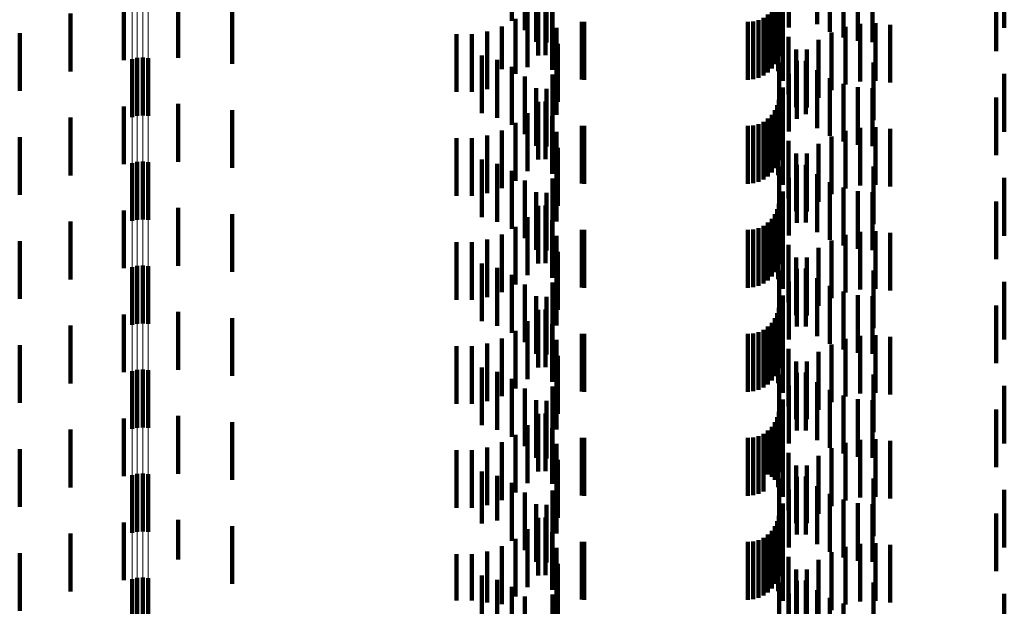
# Model space of a CAD drawing. Units: metres. Extents: x 0 to 2.6, y -0.6 to 0.6.
# Drawn here: x 0.07 to 0.09, y -0.32 to -0.31 of the extents above; entities that cross this region are included whole.
import ezdxf

# ---------------------------------------------------------------- set-up
doc = ezdxf.new("R2010")
doc.units = ezdxf.units.M
doc.linetypes.add('AUSGEZOGEN', pattern=[0])
doc.linetypes.add('VERDECKT2_S2', pattern=[0.0018, 0.001, -0.0008])
doc.layers.add('Fertigelement', color=7, linetype='AUSGEZOGEN', lineweight=50)
doc.layers.add('Standard', color=7, linetype='AUSGEZOGEN', lineweight=13)

msp = doc.modelspace()

# ---------------------------------------------------------------- linework, layer by layer
at = {"layer": 'Fertigelement', "color": 253, "linetype": 'VERDECKT2_S2', "lineweight": 140, "transparency": 33554687}
for p, q in [((0.072465, -0.310745), (0.072465, -0.311745)), ((0.072555, -0.310723), (0.072555, -0.311723)), ((0.072649, -0.310717), (0.072649, -0.311717)), ((0.072741, -0.310727), (0.072741, -0.311727)), ((0.072465, -0.312545), (0.072465, -0.313545)), ((0.072555, -0.312523), (0.072555, -0.313523)), ((0.072649, -0.312517), (0.072649, -0.313517)), ((0.072741, -0.312527), (0.072741, -0.313527)), ((0.072465, -0.313545), (0.072465, -0.313545)), ((0.072555, -0.314323), (0.072555, -0.315323)), ((0.072649, -0.314317), (0.072649, -0.315317)), ((0.072741, -0.314327), (0.072741, -0.315327)), ((0.072465, -0.314345), (0.072465, -0.315345)), ((0.072465, -0.316145), (0.072465, -0.317145)), ((0.072555, -0.316123), (0.072555, -0.317123)), ((0.072649, -0.316117), (0.072649, -0.317117)), ((0.072741, -0.316127), (0.072741, -0.317127)), ((0.072465, -0.317945), (0.072465, -0.318945)), ((0.072555, -0.317923), (0.072555, -0.318923)), ((0.072649, -0.317917), (0.072649, -0.318917)), ((0.072741, -0.317927), (0.072741, -0.318927)), ((0.072465, -0.319745), (0.072465, -0.320745)), ((0.072555, -0.319723), (0.072555, -0.320723)), ((0.072649, -0.319717), (0.072649, -0.320717)), ((0.072741, -0.319727), (0.072741, -0.320727))]:
    msp.add_line(p, q, dxfattribs=at)
at = {"layer": 'Standard', "color": 253, "linetype": 'VERDECKT2_S2', "lineweight": 140, "transparency": 33554687}
for p, q in [((0.079039, -0.309079), (0.079039, -0.310079)), ((0.079746, -0.309212), (0.079746, -0.310212)), ((0.083833, -0.309195), (0.083833, -0.310195)), ((0.084323, -0.309137), (0.084323, -0.310137)), ((0.087565, -0.309209), (0.087565, -0.310199)), ((0.079267, -0.309243), (0.079267, -0.310243)), ((0.084542, -0.30927), (0.084542, -0.31027)), ((0.084779, -0.309368), (0.084779, -0.310368)), ((0.079463, -0.309444), (0.079463, -0.310444)), ((0.079639, -0.309458), (0.079639, -0.310458)), ((0.083732, -0.309436), (0.083732, -0.310436)), ((0.085029, -0.309428), (0.085029, -0.310428)), ((0.085284, -0.309447), (0.085284, -0.310447)), ((0.073262, -0.309719), (0.073262, -0.310719)), ((0.079493, -0.309683), (0.079493, -0.310683)), ((0.079622, -0.309675), (0.079622, -0.310675)), ((0.083659, -0.30965), (0.083659, -0.31065)), ((0.083669, -0.30969), (0.083669, -0.31069)), ((0.087423, -0.309606), (0.087423, -0.310606)), ((0.072321, -0.309763), (0.072321, -0.310763)), ((0.074198, -0.309827), (0.074198, -0.310827)), ((0.079312, -0.309881), (0.079312, -0.310881)), ((0.083594, -0.309828), (0.083594, -0.310828)), ((0.083634, -0.309742), (0.083634, -0.310742)), ((0.071399, -0.309956), (0.071399, -0.310956)), ((0.079101, -0.310047), (0.079101, -0.310998)), ((0.079738, -0.30993), (0.079738, -0.31093)), ((0.083309, -0.310067), (0.083309, -0.311067)), ((0.083395, -0.310027), (0.083395, -0.311027)), ((0.083473, -0.309973), (0.083473, -0.310973)), ((0.08354, -0.309906), (0.08354, -0.310906)), ((0.083648, -0.30995), (0.083648, -0.31095)), ((0.078866, -0.310176), (0.078866, -0.310914)), ((0.07981, -0.310201), (0.07981, -0.311201)), ((0.080249, -0.310098), (0.080249, -0.311098)), ((0.080293, -0.3101), (0.080293, -0.3111)), ((0.083123, -0.3101), (0.083123, -0.3111)), ((0.083218, -0.310092), (0.083218, -0.311092)), ((0.083729, -0.31012), (0.083729, -0.31112)), ((0.084816, -0.310185), (0.084816, -0.311185)), ((0.085072, -0.310131), (0.085072, -0.311131)), ((0.085333, -0.310119), (0.085333, -0.311119)), ((0.085592, -0.310148), (0.085592, -0.311148)), ((0.070519, -0.310294), (0.070519, -0.311294)), ((0.07808, -0.310312), (0.07808, -0.310825)), ((0.078348, -0.31031), (0.078348, -0.310827)), ((0.078612, -0.310264), (0.078612, -0.310856)), ((0.083827, -0.310357), (0.083827, -0.311357)), ((0.084572, -0.31028), (0.084572, -0.31128)), ((0.079834, -0.310481), (0.079834, -0.311481)), ((0.083961, -0.310575), (0.083961, -0.311575)), ((0.084145, -0.310578), (0.084145, -0.311578)), ((0.084347, -0.310412), (0.084347, -0.311412)), ((0.078518, -0.310679), (0.078518, -0.311679)), ((0.07808, -0.310825), (0.07808, -0.311312)), ((0.078348, -0.310827), (0.078348, -0.31131)), ((0.078612, -0.310856), (0.078612, -0.311264)), ((0.078787, -0.310757), (0.078787, -0.311757)), ((0.078866, -0.310914), (0.078866, -0.310914)), ((0.079039, -0.310879), (0.079039, -0.311879)), ((0.079812, -0.310752), (0.079812, -0.31171)), ((0.083667, -0.310802), (0.083667, -0.311802)), ((0.083972, -0.310774), (0.083972, -0.311774)), ((0.084128, -0.31077), (0.084128, -0.311698)), ((0.085299, -0.310802), (0.085299, -0.311802)), ((0.079101, -0.310998), (0.079101, -0.310998)), ((0.079267, -0.311043), (0.079267, -0.312043)), ((0.079746, -0.311012), (0.079746, -0.311541)), ((0.083833, -0.310995), (0.083833, -0.311995)), ((0.084323, -0.310937), (0.084323, -0.31159)), ((0.084542, -0.31107), (0.084542, -0.311503)), ((0.087565, -0.310999), (0.087565, -0.311999)), ((0.079463, -0.311244), (0.079463, -0.312244)), ((0.079639, -0.311258), (0.079639, -0.311381)), ((0.083732, -0.311236), (0.083732, -0.312236)), ((0.084779, -0.311168), (0.084779, -0.311439)), ((0.085029, -0.311228), (0.085029, -0.3114)), ((0.085284, -0.311247), (0.085284, -0.311388)), ((0.079639, -0.311381), (0.079639, -0.312258)), ((0.085029, -0.3114), (0.085029, -0.312228)), ((0.085284, -0.311388), (0.085284, -0.312247)), ((0.087423, -0.311406), (0.087423, -0.312406)), ((0.072321, -0.311563), (0.072321, -0.312563)), ((0.073262, -0.311519), (0.073262, -0.312519)), ((0.079493, -0.311483), (0.079493, -0.312483)), ((0.079622, -0.311475), (0.079622, -0.312475)), ((0.079746, -0.311541), (0.079746, -0.312012)), ((0.083634, -0.311542), (0.083634, -0.312542)), ((0.083659, -0.31145), (0.083659, -0.31245)), ((0.083669, -0.31149), (0.083669, -0.31249)), ((0.084323, -0.31159), (0.084323, -0.311937)), ((0.084542, -0.311503), (0.084542, -0.31207)), ((0.084779, -0.311439), (0.084779, -0.312168)), ((0.071399, -0.311756), (0.071399, -0.312756)), ((0.074198, -0.311627), (0.074198, -0.312627)), ((0.079312, -0.311681), (0.079312, -0.312681)), ((0.079738, -0.31173), (0.079738, -0.31273)), ((0.079812, -0.31171), (0.079812, -0.31171)), ((0.083473, -0.311773), (0.083473, -0.312773)), ((0.08354, -0.311706), (0.08354, -0.312706)), ((0.083594, -0.311628), (0.083594, -0.312628)), ((0.083648, -0.31175), (0.083648, -0.31275)), ((0.084128, -0.311698), (0.084128, -0.311698)), ((0.079101, -0.311847), (0.079101, -0.312847)), ((0.080249, -0.311898), (0.080249, -0.312898)), ((0.080293, -0.3119), (0.080293, -0.3129)), ((0.083123, -0.3119), (0.083123, -0.3129)), ((0.083218, -0.311892), (0.083218, -0.312892)), ((0.083309, -0.311867), (0.083309, -0.312867)), ((0.083395, -0.311827), (0.083395, -0.312827)), ((0.083729, -0.31192), (0.083729, -0.31212)), ((0.085072, -0.311931), (0.085072, -0.312931)), ((0.085333, -0.311919), (0.085333, -0.312919)), ((0.070519, -0.312094), (0.070519, -0.313094)), ((0.07808, -0.312112), (0.07808, -0.313112)), ((0.078348, -0.31211), (0.078348, -0.31311)), ((0.078612, -0.312064), (0.078612, -0.313064)), ((0.078866, -0.311976), (0.078866, -0.312976)), ((0.07981, -0.312001), (0.07981, -0.313001)), ((0.084572, -0.31208), (0.084572, -0.31308)), ((0.084816, -0.311985), (0.084816, -0.312985)), ((0.085592, -0.311948), (0.085592, -0.312948)), ((0.079834, -0.312281), (0.079834, -0.313281)), ((0.083729, -0.31212), (0.083729, -0.31292)), ((0.083827, -0.312157), (0.083827, -0.313157)), ((0.084347, -0.312212), (0.084347, -0.313212)), ((0.083961, -0.312375), (0.083961, -0.313375)), ((0.084145, -0.312378), (0.084145, -0.313378)), ((0.078518, -0.312479), (0.078518, -0.313479)), ((0.078787, -0.312557), (0.078787, -0.313557)), ((0.079812, -0.312552), (0.079812, -0.313552)), ((0.083667, -0.312602), (0.083667, -0.313602)), ((0.083972, -0.312574), (0.083972, -0.313574)), ((0.084128, -0.31257), (0.084128, -0.31357)), ((0.085299, -0.312602), (0.085299, -0.313602)), ((0.079039, -0.312679), (0.079039, -0.313679)), ((0.083833, -0.312795), (0.083833, -0.313795)), ((0.084323, -0.312737), (0.084323, -0.313737)), ((0.079267, -0.312843), (0.079267, -0.313843)), ((0.079746, -0.312812), (0.079746, -0.313812)), ((0.084542, -0.31287), (0.084542, -0.31387)), ((0.087565, -0.312799), (0.087565, -0.313799)), ((0.079463, -0.313044), (0.079463, -0.314044)), ((0.079639, -0.313058), (0.079639, -0.314058)), ((0.083732, -0.313036), (0.083732, -0.314036)), ((0.084779, -0.312968), (0.084779, -0.313968)), ((0.085029, -0.313028), (0.085029, -0.314028)), ((0.085284, -0.313047), (0.085284, -0.314047)), ((0.079493, -0.313283), (0.079493, -0.314283)), ((0.079622, -0.313275), (0.079622, -0.314275)), ((0.083659, -0.31325), (0.083659, -0.31425)), ((0.083669, -0.31329), (0.083669, -0.31429)), ((0.087423, -0.313206), (0.087423, -0.314206)), ((0.072321, -0.313363), (0.072321, -0.314363)), ((0.073262, -0.313319), (0.073262, -0.314319)), ((0.074198, -0.313427), (0.074198, -0.314427)), ((0.083594, -0.313428), (0.083594, -0.314428)), ((0.083634, -0.313342), (0.083634, -0.314342)), ((0.071399, -0.313556), (0.071399, -0.314556)), ((0.079101, -0.313647), (0.079101, -0.314647)), ((0.079312, -0.313481), (0.079312, -0.314481)), ((0.079738, -0.31353), (0.079738, -0.31453)), ((0.083395, -0.313627), (0.083395, -0.314627)), ((0.083473, -0.313573), (0.083473, -0.314573)), ((0.08354, -0.313506), (0.08354, -0.314506)), ((0.083648, -0.31355), (0.083648, -0.31455)), ((0.078866, -0.313776), (0.078866, -0.314776)), ((0.07981, -0.313801), (0.07981, -0.314801)), ((0.080249, -0.313698), (0.080249, -0.314698)), ((0.080293, -0.3137), (0.080293, -0.3147)), ((0.083123, -0.3137), (0.083123, -0.3147)), ((0.083218, -0.313692), (0.083218, -0.314692)), ((0.083309, -0.313667), (0.083309, -0.314667)), ((0.083729, -0.31372), (0.083729, -0.31472)), ((0.084816, -0.313785), (0.084816, -0.314785)), ((0.085072, -0.313731), (0.085072, -0.314731)), ((0.085333, -0.313719), (0.085333, -0.314719)), ((0.085592, -0.313748), (0.085592, -0.314748)), ((0.070519, -0.313894), (0.070519, -0.314894)), ((0.07808, -0.313912), (0.07808, -0.314912)), ((0.078348, -0.31391), (0.078348, -0.31491)), ((0.078612, -0.313864), (0.078612, -0.314864)), ((0.083827, -0.313957), (0.083827, -0.314957)), ((0.084572, -0.31388), (0.084572, -0.31488)), ((0.079834, -0.314081), (0.079834, -0.315081)), ((0.084347, -0.314012), (0.084347, -0.315012)), ((0.078518, -0.314279), (0.078518, -0.315279)), ((0.083961, -0.314175), (0.083961, -0.315175)), ((0.084145, -0.314178), (0.084145, -0.315178)), ((0.078787, -0.314357), (0.078787, -0.315357)), ((0.079039, -0.314479), (0.079039, -0.315479)), ((0.079812, -0.314352), (0.079812, -0.315352)), ((0.083667, -0.314402), (0.083667, -0.315402)), ((0.083972, -0.314374), (0.083972, -0.315374)), ((0.084128, -0.31437), (0.084128, -0.31537)), ((0.085299, -0.314402), (0.085299, -0.315402)), ((0.079267, -0.314643), (0.079267, -0.315643)), ((0.079746, -0.314612), (0.079746, -0.315612)), ((0.083833, -0.314595), (0.083833, -0.315595)), ((0.084323, -0.314537), (0.084323, -0.315537)), ((0.084542, -0.31467), (0.084542, -0.31567)), ((0.087565, -0.314599), (0.087565, -0.315599)), ((0.083732, -0.314836), (0.083732, -0.315836)), ((0.084779, -0.314768), (0.084779, -0.315768)), ((0.085029, -0.314828), (0.085029, -0.315828)), ((0.079463, -0.314844), (0.079463, -0.315844)), ((0.079639, -0.314858), (0.079639, -0.315858)), ((0.085284, -0.314847), (0.085284, -0.315847)), ((0.087423, -0.315006), (0.087423, -0.316006)), ((0.072321, -0.315163), (0.072321, -0.316163)), ((0.073262, -0.315119), (0.073262, -0.316119)), ((0.079493, -0.315083), (0.079493, -0.316083)), ((0.079622, -0.315075), (0.079622, -0.316075)), ((0.083634, -0.315142), (0.083634, -0.316142)), ((0.083659, -0.31505), (0.083659, -0.31605)), ((0.083669, -0.31509), (0.083669, -0.31609)), ((0.074198, -0.315227), (0.074198, -0.316227)), ((0.079312, -0.315281), (0.079312, -0.316281)), ((0.079738, -0.31533), (0.079738, -0.31633)), ((0.08354, -0.315306), (0.08354, -0.316306)), ((0.083594, -0.315228), (0.083594, -0.316228)), ((0.083648, -0.31535), (0.083648, -0.31635)), ((0.071399, -0.315356), (0.071399, -0.316356)), ((0.079101, -0.315447), (0.079101, -0.316447)), ((0.080249, -0.315498), (0.080249, -0.316498)), ((0.080293, -0.3155), (0.080293, -0.3165)), ((0.083123, -0.3155), (0.083123, -0.3165)), ((0.083218, -0.315492), (0.083218, -0.316492)), ((0.083309, -0.315467), (0.083309, -0.316467)), ((0.083395, -0.315427), (0.083395, -0.316427)), ((0.083473, -0.315373), (0.083473, -0.316373)), ((0.083729, -0.31552), (0.083729, -0.31652)), ((0.085333, -0.315519), (0.085333, -0.316519)), ((0.070519, -0.315694), (0.070519, -0.316694)), ((0.078612, -0.315664), (0.078612, -0.316664)), ((0.078866, -0.315576), (0.078866, -0.316576)), ((0.07981, -0.315601), (0.07981, -0.316601)), ((0.084572, -0.31568), (0.084572, -0.31668)), ((0.084816, -0.315585), (0.084816, -0.316585)), ((0.085072, -0.315531), (0.085072, -0.316531)), ((0.085592, -0.315548), (0.085592, -0.316548)), ((0.07808, -0.315712), (0.07808, -0.316712)), ((0.078348, -0.31571), (0.078348, -0.31671)), ((0.083827, -0.315757), (0.083827, -0.316757)), ((0.084347, -0.315812), (0.084347, -0.316812)), ((0.079834, -0.315881), (0.079834, -0.316881)), ((0.083961, -0.315975), (0.083961, -0.316975)), ((0.084145, -0.315978), (0.084145, -0.316978)), ((0.078518, -0.316079), (0.078518, -0.317079)), ((0.078787, -0.316157), (0.078787, -0.317157)), ((0.079812, -0.316152), (0.079812, -0.317152)), ((0.083667, -0.316202), (0.083667, -0.317202)), ((0.083972, -0.316174), (0.083972, -0.317174)), ((0.084128, -0.31617), (0.084128, -0.31717)), ((0.085299, -0.316202), (0.085299, -0.317202)), ((0.079039, -0.316279), (0.079039, -0.317279)), ((0.084323, -0.316337), (0.084323, -0.317337)), ((0.079267, -0.316443), (0.079267, -0.317443)), ((0.079746, -0.316412), (0.079746, -0.317412)), ((0.083833, -0.316395), (0.083833, -0.317395)), ((0.084542, -0.31647), (0.084542, -0.31747)), ((0.087565, -0.316399), (0.087565, -0.317399)), ((0.079463, -0.316644), (0.079463, -0.317644)), ((0.079639, -0.316658), (0.079639, -0.317658)), ((0.083732, -0.316636), (0.083732, -0.317246)), ((0.084779, -0.316568), (0.084779, -0.317568)), ((0.085029, -0.316628), (0.085029, -0.317628)), ((0.085284, -0.316647), (0.085284, -0.317647)), ((0.079493, -0.316883), (0.079493, -0.317883)), ((0.079622, -0.316875), (0.079622, -0.317875)), ((0.083659, -0.31685), (0.083659, -0.31785)), ((0.087423, -0.316806), (0.087423, -0.317806)), ((0.072321, -0.316963), (0.072321, -0.317963)), ((0.073262, -0.316919), (0.073262, -0.317919)), ((0.074198, -0.317027), (0.074198, -0.318027)), ((0.083594, -0.317028), (0.083594, -0.318028)), ((0.083634, -0.316942), (0.083634, -0.317942)), ((0.083669, -0.31689), (0.083669, -0.317081)), ((0.071399, -0.317156), (0.071399, -0.318156)), ((0.079312, -0.317081), (0.079312, -0.318081)), ((0.079738, -0.31713), (0.079738, -0.318095)), ((0.083395, -0.317227), (0.083395, -0.317895)), ((0.083473, -0.317173), (0.083473, -0.317931)), ((0.08354, -0.317106), (0.08354, -0.317976)), ((0.083648, -0.31715), (0.083648, -0.31815)), ((0.083669, -0.317081), (0.083669, -0.31789)), ((0.078866, -0.317376), (0.078866, -0.318376)), ((0.079101, -0.317247), (0.079101, -0.318247)), ((0.080249, -0.317298), (0.080249, -0.317847)), ((0.080293, -0.3173), (0.080293, -0.317846)), ((0.083123, -0.3173), (0.083123, -0.317846)), ((0.083218, -0.317292), (0.083218, -0.317852)), ((0.083309, -0.317267), (0.083309, -0.317868)), ((0.083729, -0.31732), (0.083729, -0.31832)), ((0.083732, -0.317246), (0.083732, -0.317636)), ((0.084816, -0.317385), (0.084816, -0.317929)), ((0.085072, -0.317331), (0.085072, -0.317964)), ((0.085333, -0.317319), (0.085333, -0.317973)), ((0.085592, -0.317348), (0.085592, -0.317954)), ((0.070519, -0.317494), (0.070519, -0.318494)), ((0.07808, -0.317512), (0.07808, -0.318512)), ((0.078348, -0.31751), (0.078348, -0.31851)), ((0.078612, -0.317464), (0.078612, -0.318464)), ((0.07981, -0.317401), (0.07981, -0.317919)), ((0.083827, -0.317557), (0.083827, -0.318557)), ((0.084572, -0.31748), (0.084572, -0.317868)), ((0.079834, -0.317681), (0.079834, -0.317737)), ((0.079834, -0.317737), (0.079834, -0.318681)), ((0.084347, -0.317612), (0.084347, -0.317782)), ((0.078518, -0.317879), (0.078518, -0.318779)), ((0.080249, -0.317847), (0.080249, -0.318298)), ((0.080293, -0.317846), (0.080293, -0.3183)), ((0.083123, -0.317846), (0.083123, -0.3183)), ((0.083218, -0.317852), (0.083218, -0.318292)), ((0.083309, -0.317868), (0.083309, -0.318267)), ((0.083395, -0.317895), (0.083395, -0.318227)), ((0.083961, -0.317775), (0.083961, -0.318775)), ((0.084145, -0.317778), (0.084145, -0.318778)), ((0.084347, -0.317782), (0.084347, -0.318612)), ((0.084572, -0.317868), (0.084572, -0.31848)), ((0.078787, -0.317957), (0.078787, -0.318728)), ((0.079039, -0.318079), (0.079039, -0.318648)), ((0.07981, -0.317919), (0.07981, -0.318401)), ((0.079812, -0.317952), (0.079812, -0.318952)), ((0.083473, -0.317931), (0.083473, -0.317931)), ((0.08354, -0.317976), (0.08354, -0.317976)), ((0.083667, -0.318002), (0.083667, -0.318581)), ((0.083972, -0.317974), (0.083972, -0.318974)), ((0.084128, -0.31797), (0.084128, -0.31897)), ((0.084816, -0.317929), (0.084816, -0.318385)), ((0.085072, -0.317964), (0.085072, -0.318331)), ((0.085299, -0.318002), (0.085299, -0.318581)), ((0.085333, -0.317973), (0.085333, -0.318319)), ((0.085592, -0.317954), (0.085592, -0.318348)), ((0.079267, -0.318243), (0.079267, -0.318542)), ((0.079738, -0.318095), (0.079738, -0.318095)), ((0.079746, -0.318212), (0.079746, -0.319212)), ((0.083833, -0.318195), (0.083833, -0.319195)), ((0.084323, -0.318137), (0.084323, -0.319137)), ((0.087565, -0.318199), (0.087565, -0.318449)), ((0.084542, -0.31827), (0.084542, -0.31927)), ((0.084779, -0.318368), (0.084779, -0.319368)), ((0.079267, -0.318542), (0.079267, -0.319243)), ((0.079463, -0.318444), (0.079463, -0.319444)), ((0.079639, -0.318458), (0.079639, -0.319458)), ((0.083667, -0.318581), (0.083667, -0.319002)), ((0.083732, -0.318436), (0.083732, -0.319436)), ((0.085029, -0.318428), (0.085029, -0.319428)), ((0.085284, -0.318447), (0.085284, -0.319447)), ((0.085299, -0.318581), (0.085299, -0.319002)), ((0.087565, -0.318449), (0.087565, -0.319199)), ((0.072321, -0.318763), (0.072321, -0.319374)), ((0.073262, -0.318719), (0.073262, -0.319403)), ((0.078787, -0.318728), (0.078787, -0.318728)), ((0.079039, -0.318648), (0.079039, -0.319079)), ((0.079493, -0.318683), (0.079493, -0.319683)), ((0.079622, -0.318675), (0.079622, -0.319675)), ((0.083634, -0.318742), (0.083634, -0.319742)), ((0.083659, -0.31865), (0.083659, -0.31965)), ((0.083669, -0.31869), (0.083669, -0.31969)), ((0.087423, -0.318606), (0.087423, -0.319606)), ((0.074198, -0.318827), (0.074198, -0.319333)), ((0.078518, -0.318779), (0.078518, -0.318779)), ((0.079312, -0.318881), (0.079312, -0.319881)), ((0.079738, -0.31893), (0.079738, -0.31993)), ((0.08354, -0.318906), (0.08354, -0.319906)), ((0.083594, -0.318828), (0.083594, -0.319828)), ((0.071399, -0.318956), (0.071399, -0.319249)), ((0.079101, -0.319047), (0.079101, -0.320047)), ((0.080249, -0.319098), (0.080249, -0.320098)), ((0.080293, -0.3191), (0.080293, -0.3201)), ((0.083123, -0.3191), (0.083123, -0.3201)), ((0.083218, -0.319092), (0.083218, -0.320092)), ((0.083309, -0.319067), (0.083309, -0.320067)), ((0.083395, -0.319027), (0.083395, -0.320027)), ((0.083473, -0.318973), (0.083473, -0.319973)), ((0.083648, -0.31895), (0.083648, -0.31995)), ((0.071399, -0.319249), (0.071399, -0.319956)), ((0.078612, -0.319264), (0.078612, -0.320147)), ((0.078866, -0.319176), (0.078866, -0.320176)), ((0.07981, -0.319201), (0.07981, -0.320201)), ((0.083729, -0.31912), (0.083729, -0.32012)), ((0.084816, -0.319185), (0.084816, -0.320185)), ((0.085072, -0.319131), (0.085072, -0.320131)), ((0.085333, -0.319119), (0.085333, -0.320119)), ((0.085592, -0.319148), (0.085592, -0.320148)), ((0.070519, -0.319294), (0.070519, -0.320294)), ((0.072321, -0.319374), (0.072321, -0.319763)), ((0.073262, -0.319403), (0.073262, -0.319403)), ((0.074198, -0.319333), (0.074198, -0.319827)), ((0.07808, -0.319312), (0.07808, -0.320114)), ((0.078348, -0.31931), (0.078348, -0.320116)), ((0.083827, -0.319357), (0.083827, -0.320357)), ((0.084347, -0.319412), (0.084347, -0.320412)), ((0.084572, -0.31928), (0.084572, -0.32028)), ((0.079834, -0.319481), (0.079834, -0.320481)), ((0.083961, -0.319575), (0.083961, -0.320575)), ((0.084145, -0.319578), (0.084145, -0.320578)), ((0.078518, -0.319679), (0.078518, -0.320679)), ((0.078787, -0.319757), (0.078787, -0.320757)), ((0.079812, -0.319752), (0.079812, -0.320752)), ((0.083972, -0.319774), (0.083972, -0.320774)), ((0.084128, -0.31977), (0.084128, -0.32077)), ((0.079039, -0.319879), (0.079039, -0.320879)), ((0.083667, -0.319802), (0.083667, -0.320802)), ((0.084323, -0.319937), (0.084323, -0.320902)), ((0.085299, -0.319802), (0.085299, -0.320802)), ((0.07808, -0.320114), (0.07808, -0.320114)), ((0.078348, -0.320116), (0.078348, -0.320116)), ((0.079267, -0.320043), (0.079267, -0.321043)), ((0.079746, -0.320012), (0.079746, -0.320851)), ((0.083833, -0.319995), (0.083833, -0.320995)), ((0.084542, -0.32007), (0.084542, -0.320812)), ((0.087565, -0.319999), (0.087565, -0.320999)), ((0.078612, -0.320147), (0.078612, -0.320147)), ((0.084779, -0.320168), (0.084779, -0.320747))]:
    msp.add_line(p, q, dxfattribs=at)
at = {"layer": 'Standard', "color": 7, "linetype": 'AUSGEZOGEN', "lineweight": 13, "transparency": 33554687}
for points in [[(0.072465, -0.272212), (0.072465, -0.2828), (0.072465, -0.293225), (0.072465, -0.303477), (0.072465, -0.313545), (0.072465, -0.323416), (0.072465, -0.333082), (0.072465, -0.342531), (0.072465, -0.351754), (0.072465, -0.36074), (0.072465, -0.369483)], [(0.072555, -0.272224), (0.072555, -0.282812), (0.072555, -0.293238), (0.072555, -0.303491), (0.072555, -0.313559), (0.072555, -0.323431), (0.072555, -0.333097), (0.072555, -0.342546), (0.072555, -0.351769), (0.072555, -0.360756), (0.072555, -0.369499)], [(0.072741, -0.272222), (0.072741, -0.28281), (0.072741, -0.293236), (0.072741, -0.303488), (0.072741, -0.313556), (0.072741, -0.323428), (0.072741, -0.333094), (0.072741, -0.342544), (0.072741, -0.351766), (0.072741, -0.360754), (0.072741, -0.369496)], [(0.072649, -0.272227), (0.072649, -0.282816), (0.072649, -0.293242), (0.072649, -0.303494), (0.072649, -0.313562), (0.072649, -0.323435), (0.072649, -0.333101), (0.072649, -0.34255), (0.072649, -0.351773), (0.072649, -0.360761), (0.072649, -0.369504)]]:
    msp.add_lwpolyline(points, dxfattribs=at)

doc.saveas('drawing.dxf')
